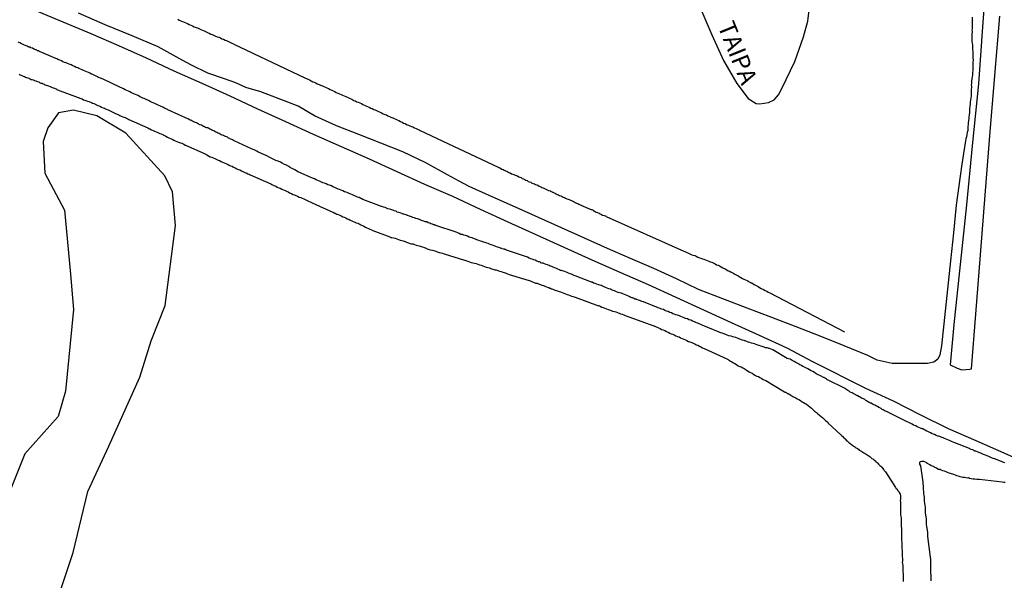
# Model space of a CAD drawing. Units: inches. Extents: x 183153 to 185565, y 1649343 to 1652116.
# Drawn here: x 185273 to 185414, y 1651246 to 1651326 of the extents above; entities that cross this region are included whole.
import ezdxf
from ezdxf.enums import TextEntityAlignment as Align

# ---------------------------------------------------------------- set-up
doc = ezdxf.new("R2010")
doc.units = ezdxf.units.IN
doc.header["$MEASUREMENT"] = 0
for name, color, linetype in [('IMAGEM', 7, 'Continuous'), ('V-BANHADO', 102, 'Continuous'), ('V-LOTE', 1, 'Continuous'), ('V-NOME_DOS_LOGRADOUROS', 7, 'Continuous'), ('V-REFERENCIA', 104, 'Continuous'), ('V-VALETA', 173, 'Continuous')]:
    doc.layers.add(name, color=color, linetype=linetype)
picture_1 = doc.add_image_def('image1.jpg', size_in_pixel=(4016, 4617))

msp = doc.modelspace()

# ---------------------------------------------------------------- linework, layer by layer
at = {"layer": 'V-BANHADO'}
msp.add_lwpolyline([(185279.11, 1651243.96), (185281.02, 1651249.67), (185283.15, 1651258.41), (185286.15, 1651264.92), (185290.59, 1651274.81), (185292.21, 1651280), (185294.23, 1651285.07), (185294.23, 1651285.07), (185295.73, 1651296.52), (185295.27, 1651301.36), (185294.17, 1651303.64), (185288.58, 1651309.75), (185284.42, 1651312.23), (185281.08, 1651313.04), (185278.95, 1651312.67), (185277.39, 1651310.53), (185276.75, 1651308.57), (185276.98, 1651304.01), (185279.81, 1651298.71), (185280.62, 1651290.09), (185281.08, 1651284.49), (185279.93, 1651272.81), (185278.89, 1651269.18), (185274.1, 1651263.79), (185271.74, 1651257.85)], dxfattribs=at)
at = {"layer": 'V-LOTE'}
msp.add_lwpolyline([(185275.53, 1651327.39), (185279.54, 1651325.72), (185283.55, 1651324.05), (185287.53, 1651322.31), (185291.51, 1651320.57), (185295.47, 1651318.71), (185299.48, 1651316.92), (185303.47, 1651315.09), (185307.46, 1651313.26), (185311.45, 1651311.44), (185315.44, 1651309.62), (185319.45, 1651307.86), (185323.46, 1651306.1), (185327.41, 1651304.27), (185331.37, 1651302.44), (185335.38, 1651300.72), (185339.36, 1651298.86), (185343.35, 1651297.04), (185347.36, 1651295.22), (185351.37, 1651293.42), (185355.38, 1651291.63), (185359.4, 1651289.86), (185363.42, 1651288.09), (185367.4, 1651286.26), (185371.38, 1651284.43), (185375.36, 1651282.61), (185379.34, 1651280.81), (185383.32, 1651279.01), (185386.97, 1651277.05), (185394.57, 1651273.24), (185398.53, 1651271.39), (185402.48, 1651269.41), (185406.43, 1651267.43), (185410.42, 1651265.7), (185414.41, 1651263.94), (185418.4, 1651262.18)], dxfattribs=at)
at = {"layer": 'V-REFERENCIA'}
for points in [[(185412.08, 1651334.53), (185411.42, 1651325.68), (185410.76, 1651316.83), (185409.89, 1651307.95), (185409.05, 1651299.48), (185408.16, 1651290.92), (185407.27, 1651282.36), (185406.72, 1651276.54), (185407.73, 1651276.08), (185408.39, 1651275.86), (185409.55, 1651275.92), (185409.78, 1651276.01), (185410.41, 1651283.8), (185411.07, 1651292.33), (185411.73, 1651300.86), (185412.39, 1651309.39), (185413.14, 1651318.01), (185413.83, 1651326.51)], [(185370.98, 1651327.53), (185372.59, 1651323.86), (185374.26, 1651320.15), (185376.15, 1651316.87), (185377.79, 1651314.74), (185378.93, 1651314.02), (185379.45, 1651313.95), (185380.69, 1651314.13), (185381.48, 1651314.53), (185382.12, 1651315.23), (185382.61, 1651316.16), (185384.47, 1651320.02), (185385.72, 1651323.57), (185386.33, 1651325.81), (185386.56, 1651327.76)], [(185414.54, 1651262.51), (185414.28, 1651262.6), (185414.06, 1651262.7), (185413.81, 1651262.81), (185413.61, 1651262.9), (185413.33, 1651262.98), (185413.12, 1651263.07), (185412.9, 1651263.16), (185412.64, 1651263.24), (185412.43, 1651263.35), (185412.25, 1651263.41), (185412, 1651263.52), (185411.78, 1651263.63), (185411.52, 1651263.72), (185411.31, 1651263.8), (185411.11, 1651263.91), (185410.83, 1651264.02), (185410.62, 1651264.1), (185410.4, 1651264.17), (185410.31, 1651264.19), (185410.25, 1651264.21), (185410.19, 1651264.26), (185410.16, 1651264.26), (185410.05, 1651264.32), (185409.97, 1651264.36), (185409.75, 1651264.41), (185409.56, 1651264.53), (185409.47, 1651264.58), (185407.38, 1651265.39), (185406.93, 1651265.57), (185406.61, 1651265.7), (185406.39, 1651265.81), (185406.13, 1651265.91), (185405.92, 1651266), (185405.7, 1651266.09), (185405.44, 1651266.2), (185405.25, 1651266.3), (185405.05, 1651266.33), (185404.93, 1651266.35), (185404.71, 1651266.43), (185404.47, 1651266.56), (185404.15, 1651266.69), (185404.15, 1651266.69), (185403.91, 1651266.8), (185403.63, 1651266.97), (185403.38, 1651267.06), (185403.16, 1651267.19), (185402.95, 1651267.29), (185402.69, 1651267.42), (185402.64, 1651267.4), (185402.47, 1651267.47), (185402.21, 1651267.59), (185402, 1651267.68), (185401.8, 1651267.81), (185401.48, 1651267.94), (185401.26, 1651268.05), (185401.01, 1651268.18), (185400.79, 1651268.28), (185400.55, 1651268.4), (185397.96, 1651269.68), (185397.92, 1651269.73), (185397.79, 1651269.77), (185397.62, 1651269.86), (185397.43, 1651269.94), (185397.26, 1651270.01), (185397.14, 1651270.12), (185397, 1651270.16), (185396.83, 1651270.29), (185396.65, 1651270.38), (185396.5, 1651270.46), (185396.31, 1651270.57), (185396.16, 1651270.65), (185395.92, 1651270.78), (185395.77, 1651270.85), (185395.59, 1651270.94), (185395.4, 1651271.06), (185395.38, 1651271.06), (185395.29, 1651271.09), (185395.23, 1651271.13), (185395.23, 1651271.15), (185395.08, 1651271.19), (185395.04, 1651271.22), (185394.95, 1651271.28), (185394.88, 1651271.3), (185394.75, 1651271.39), (185394.62, 1651271.47), (185394.47, 1651271.58), (185394.28, 1651271.67), (185394.11, 1651271.75), (185393.96, 1651271.84), (185393.81, 1651271.93), (185393.79, 1651271.97), (185393.68, 1651271.99), (185393.59, 1651272.01), (185393.57, 1651272.08), (185393.55, 1651272.1), (185393.48, 1651272.12), (185393.4, 1651272.14), (185393.4, 1651272.19), (185393.34, 1651272.19), (185393.27, 1651272.23), (185393.18, 1651272.27), (185392.99, 1651272.38), (185392.82, 1651272.44), (185392.67, 1651272.53), (185392.53, 1651272.62), (185392.39, 1651272.66), (185392.23, 1651272.77), (185392.04, 1651272.87), (185391.89, 1651272.96), (185391.78, 1651273.09), (185391.76, 1651273.11), (185389.06, 1651274.48), (185389, 1651274.54), (185388.96, 1651274.56), (185388.89, 1651274.58), (185388.83, 1651274.64), (185388.72, 1651274.68), (185388.66, 1651274.73), (185388.57, 1651274.77), (185388.25, 1651274.92), (185388.03, 1651275.01), (185387.82, 1651275.14), (185387.54, 1651275.29), (185387.26, 1651275.44), (185387.04, 1651275.59), (185386.78, 1651275.72), (185386.57, 1651275.85), (185386.31, 1651275.98), (185386.05, 1651276.11), (185385.84, 1651276.24), (185385.62, 1651276.32), (185385.4, 1651276.45), (185385.17, 1651276.58), (185384.87, 1651276.75), (185384.59, 1651276.88), (185384.37, 1651277.03), (185384.09, 1651277.18), (185383.77, 1651277.36), (185383.55, 1651277.4), (185383.36, 1651277.45), (185381.3, 1651278.69), (185380.84, 1651278.89), (185380.84, 1651278.89), (185380.73, 1651278.89), (185380.66, 1651278.95), (185380.49, 1651279), (185380.28, 1651279.02), (185380.06, 1651279.1), (185379.8, 1651279.19), (185379.59, 1651279.25), (185379.37, 1651279.32), (185379.16, 1651279.38), (185378.94, 1651279.49), (185378.68, 1651279.58), (185378.47, 1651279.6), (185378.27, 1651279.66), (185377.99, 1651279.75), (185377.78, 1651279.83), (185377.56, 1651279.9), (185377.35, 1651279.99), (185377.32, 1651279.99), (185377.26, 1651280.01), (185377.21, 1651280.03), (185377.17, 1651280.07), (185377.13, 1651280.05), (185376.92, 1651280.12), (185376.7, 1651280.2), (185376.44, 1651280.31), (185376.23, 1651280.39), (185376.01, 1651280.46), (185375.79, 1651280.52), (185375.58, 1651280.59), (185375.34, 1651280.65), (185375.02, 1651280.74), (185374.76, 1651280.83), (185374.57, 1651280.91), (185374.29, 1651281), (185374.07, 1651281.08), (185373.86, 1651281.13), (185373.7, 1651281.21), (185373.62, 1651281.24), (185371.2, 1651282.26), (185370.56, 1651282.51), (185370.53, 1651282.53), (185370.28, 1651282.64), (185370.06, 1651282.72), (185369.82, 1651282.83), (185369.55, 1651282.94), (185369.29, 1651283.02), (185369.07, 1651283.13), (185368.81, 1651283.22), (185368.6, 1651283.32), (185368.38, 1651283.37), (185368.12, 1651283.5), (185367.91, 1651283.58), (185367.65, 1651283.67), (185367.43, 1651283.74), (185367.18, 1651283.84), (185366.96, 1651283.89), (185366.8, 1651283.99), (185366.53, 1651284.08), (185366.31, 1651284.19), (185366.06, 1651284.27), (185365.84, 1651284.36), (185365.62, 1651284.47), (185365.37, 1651284.55), (185365.15, 1651284.64), (185364.89, 1651284.75), (185364.68, 1651284.81), (185364.65, 1651284.82), (185362.79, 1651285.57), (185362.52, 1651285.65), (185362.33, 1651285.74), (185362.05, 1651285.85), (185361.83, 1651285.91), (185361.79, 1651285.91), (185361.72, 1651285.95), (185361.62, 1651285.95), (185361.53, 1651285.98), (185361.42, 1651286.06), (185361.4, 1651286.08), (185361.38, 1651286.08), (185361.33, 1651286.11), (185361.27, 1651286.13), (185361.19, 1651286.17), (185361.18, 1651286.17), (185361.08, 1651286.17), (185360.97, 1651286.21), (185360.81, 1651286.32), (185360.54, 1651286.43), (185360.28, 1651286.54), (185360.06, 1651286.62), (185359.81, 1651286.73), (185359.61, 1651286.82), (185359.33, 1651286.9), (185359.12, 1651286.94), (185358.92, 1651287.03), (185358.64, 1651287.16), (185358.43, 1651287.2), (185358.21, 1651287.29), (185358.06, 1651287.4), (185357.82, 1651287.46), (185357.57, 1651287.55), (185357.57, 1651287.55), (185357.35, 1651287.66), (185357.13, 1651287.72), (185356.92, 1651287.81), (185356.76, 1651287.92), (185356.53, 1651287.96), (185356.32, 1651288.02), (185356.1, 1651288.11), (185355.84, 1651288.22), (185355.63, 1651288.28), (185355.41, 1651288.39), (185355.34, 1651288.41), (185353, 1651289.32), (185352.97, 1651289.32), (185352.8, 1651289.38), (185352.74, 1651289.42), (185352.48, 1651289.53), (185352.26, 1651289.62), (185352.01, 1651289.7), (185351.83, 1651289.79), (185351.58, 1651289.88), (185351.36, 1651289.96), (185351.14, 1651290.05), (185351.03, 1651290.07), (185350.89, 1651290.09), (185350.8, 1651290.14), (185350.73, 1651290.18), (185350.5, 1651290.26), (185350.3, 1651290.37), (185350.07, 1651290.46), (185349.85, 1651290.56), (185349.64, 1651290.63), (185349.42, 1651290.69), (185349.24, 1651290.8), (185349.03, 1651290.87), (185348.82, 1651290.95), (185348.6, 1651291.02), (185348.39, 1651291.11), (185348.38, 1651291.13), (185348.32, 1651291.13), (185348.28, 1651291.15), (185348.19, 1651291.13), (185348.17, 1651291.17), (185348.12, 1651291.15), (185348, 1651291.23), (185348, 1651291.28), (185347.87, 1651291.3), (185347.74, 1651291.34), (185347.48, 1651291.43), (185347.27, 1651291.54), (185347.05, 1651291.62), (185346.83, 1651291.69), (185346.62, 1651291.77), (185346.4, 1651291.86), (185346.14, 1651291.97), (185345.99, 1651292.03), (185343.16, 1651292.99), (185343.15, 1651293), (185343.1, 1651293.02), (185342.98, 1651293.04), (185342.98, 1651293.09), (185342.91, 1651293.09), (185342.87, 1651293.09), (185342.85, 1651293.15), (185342.7, 1651293.15), (185342.48, 1651293.19), (185342.46, 1651293.24), (185342.33, 1651293.26), (185342.27, 1651293.28), (185342.05, 1651293.37), (185341.84, 1651293.43), (185341.62, 1651293.52), (185341.36, 1651293.62), (185341.15, 1651293.71), (185340.93, 1651293.75), (185340.71, 1651293.84), (185340.5, 1651293.93), (185340.3, 1651294.01), (185340.07, 1651294.1), (185339.85, 1651294.14), (185339.64, 1651294.23), (185339.42, 1651294.27), (185339.18, 1651294.38), (185338.9, 1651294.47), (185338.69, 1651294.57), (185338.43, 1651294.64), (185338.22, 1651294.75), (185338, 1651294.79), (185337.78, 1651294.87), (185337.55, 1651294.98), (185337.27, 1651295.07), (185337.05, 1651295.13), (185336.84, 1651295.22), (185336.62, 1651295.26), (185336.36, 1651295.37), (185336.15, 1651295.46), (185335.95, 1651295.55), (185333, 1651296.53), (185332.95, 1651296.56), (185332.89, 1651296.58), (185332.82, 1651296.6), (185332.82, 1651296.6), (185332.74, 1651296.64), (185332.53, 1651296.71), (185332.31, 1651296.77), (185332.16, 1651296.86), (185331.92, 1651296.92), (185331.71, 1651297.03), (185331.49, 1651297.07), (185331.28, 1651297.14), (185331.06, 1651297.2), (185330.85, 1651297.29), (185330.65, 1651297.37), (185330.37, 1651297.46), (185330.16, 1651297.55), (185329.94, 1651297.63), (185329.73, 1651297.68), (185329.53, 1651297.78), (185329.25, 1651297.85), (185329.23, 1651297.87), (185329.12, 1651297.89), (185329.1, 1651297.93), (185329.01, 1651297.94), (185328.95, 1651297.98), (185328.86, 1651298), (185328.82, 1651298.02), (185328.78, 1651298.04), (185328.56, 1651298.11), (185328.45, 1651298.13), (185328.35, 1651298.15), (185328.13, 1651298.24), (185327.92, 1651298.32), (185327.7, 1651298.39), (185327.48, 1651298.45), (185327.31, 1651298.56), (185327.05, 1651298.62), (185326.86, 1651298.71), (185326.58, 1651298.8), (185326.36, 1651298.88), (185326.15, 1651298.93), (185325.93, 1651299.01), (185325.76, 1651299.1), (185325.5, 1651299.14), (185325.29, 1651299.23), (185325.22, 1651299.25), (185322.55, 1651300.24), (185322.55, 1651300.26), (185322.42, 1651300.33), (185322.35, 1651300.35), (185322.27, 1651300.39), (185322.01, 1651300.52), (185321.8, 1651300.59), (185321.58, 1651300.69), (185321.34, 1651300.8), (185321.06, 1651300.91), (185320.84, 1651301.02), (185320.59, 1651301.12), (185320.41, 1651301.21), (185320.16, 1651301.28), (185319.94, 1651301.36), (185319.68, 1651301.47), (185319.47, 1651301.58), (185319.21, 1651301.68), (185319.01, 1651301.75), (185318.74, 1651301.86), (185318.54, 1651301.96), (185318.26, 1651302.07), (185318.04, 1651302.2), (185317.79, 1651302.31), (185317.53, 1651302.37), (185317.31, 1651302.48), (185317.06, 1651302.59), (185316.84, 1651302.63), (185316.64, 1651302.74), (185316.32, 1651302.87), (185316.11, 1651302.96), (185315.85, 1651303.09), (185315.63, 1651303.19), (185315.35, 1651303.32), (185313.36, 1651304.16), (185313.24, 1651304.23), (185313.05, 1651304.38), (185312.81, 1651304.51), (185312.44, 1651304.68), (185312.19, 1651304.81), (185311.94, 1651304.96), (185311.63, 1651305.15), (185311.34, 1651305.28), (185310.98, 1651305.46), (185310.74, 1651305.58), (185310.4, 1651305.76), (185310.07, 1651305.86), (185309.81, 1651305.99), (185309.51, 1651306.14), (185309.23, 1651306.27), (185308.87, 1651306.47), (185308.59, 1651306.6), (185308.22, 1651306.75), (185307.94, 1651306.9), (185307.57, 1651307.05), (185307.34, 1651307.16), (185306.97, 1651307.35), (185306.97, 1651307.35), (185306.71, 1651307.48), (185306.6, 1651307.53), (185304.11, 1651308.67), (185304.08, 1651308.69), (185304.04, 1651308.71), (185303.95, 1651308.75), (185303.91, 1651308.79), (185303.88, 1651308.79), (185303.76, 1651308.86), (185303.61, 1651308.92), (185303.48, 1651309.01), (185303.31, 1651309.05), (185303.18, 1651309.16), (185303.01, 1651309.23), (185302.88, 1651309.29), (185302.75, 1651309.35), (185302.58, 1651309.4), (185302.4, 1651309.46), (185302.27, 1651309.51), (185302.1, 1651309.61), (185301.95, 1651309.7), (185301.78, 1651309.76), (185301.64, 1651309.85), (185301.5, 1651309.89), (185301.33, 1651310), (185301.2, 1651310.07), (185301.07, 1651310.13), (185300.91, 1651310.2), (185300.76, 1651310.26), (185300.61, 1651310.33), (185300.48, 1651310.41), (185300.33, 1651310.5), (185300.16, 1651310.54), (185300.03, 1651310.58), (185299.86, 1651310.65), (185299.73, 1651310.73), (185299.56, 1651310.82), (185299.43, 1651310.89), (185299.26, 1651310.95), (185299.19, 1651310.97), (185299.12, 1651311.01), (185298.99, 1651311.08), (185298.85, 1651311.14), (185298.71, 1651311.23), (185298.57, 1651311.27), (185298.44, 1651311.32), (185298.31, 1651311.4), (185298.14, 1651311.49), (185298.07, 1651311.53), (185298.03, 1651311.55), (185297.98, 1651311.58), (185297.83, 1651311.64), (185297.55, 1651311.77), (185294.6, 1651313.11), (185294.54, 1651313.11), (185294.51, 1651313.19), (185294.34, 1651313.23), (185294.13, 1651313.34), (185293.87, 1651313.47), (185293.65, 1651313.58), (185293.44, 1651313.66), (185293.24, 1651313.77), (185292.96, 1651313.92), (185292.75, 1651314.01), (185292.53, 1651314.1), (185292.34, 1651314.16), (185292.08, 1651314.29), (185291.82, 1651314.42), (185291.52, 1651314.57), (185291.24, 1651314.7), (185291.03, 1651314.78), (185290.83, 1651314.87), (185290.55, 1651315.02), (185290.34, 1651315.13), (185289.82, 1651315.35), (185289.62, 1651315.45), (185289.39, 1651315.54), (185289.17, 1651315.67), (185288.96, 1651315.78), (185288.74, 1651315.86), (185288.5, 1651315.97), (185288.24, 1651316.12), (185287.97, 1651316.23), (185287.81, 1651316.3), (185285.33, 1651317.51), (185284.6, 1651317.8), (185284.56, 1651317.83), (185284.35, 1651317.91), (185284.15, 1651318.02), (185283.87, 1651318.15), (185283.66, 1651318.23), (185283.44, 1651318.36), (185283.22, 1651318.45), (185283.01, 1651318.53), (185282.75, 1651318.66), (185282.54, 1651318.73), (185282.32, 1651318.84), (185282.1, 1651318.92), (185281.85, 1651319.01), (185281.69, 1651319.12), (185281.69, 1651319.12), (185281.46, 1651319.18), (185281.24, 1651319.31), (185280.98, 1651319.4), (185280.75, 1651319.53), (185280.47, 1651319.65), (185280.25, 1651319.74), (185280.04, 1651319.83), (185279.82, 1651319.89), (185279.56, 1651320), (185279.35, 1651320.11), (185279.13, 1651320.21), (185278.96, 1651320.28), (185278.7, 1651320.39), (185278.55, 1651320.46), (185276.2, 1651321.46), (185276.11, 1651321.53), (185275.94, 1651321.55), (185275.83, 1651321.66), (185275.73, 1651321.68), (185275.7, 1651321.7), (185275.64, 1651321.72), (185275.57, 1651321.75), (185275.51, 1651321.77), (185275.42, 1651321.81), (185275.23, 1651321.92), (185274.99, 1651322), (185274.95, 1651322), (185274.93, 1651322.07), (185274.78, 1651322.09), (185274.71, 1651322.09), (185274.67, 1651322.15), (185274.54, 1651322.15), (185274.52, 1651322.2), (185274.45, 1651322.22), (185274.3, 1651322.28), (185274.05, 1651322.37), (185273.89, 1651322.48), (185273.66, 1651322.54), (185273.42, 1651322.72), (185273.14, 1651322.78)], [(185273.31, 1651318.19), (185273.46, 1651318.1), (185273.68, 1651318), (185273.87, 1651317.93), (185274.05, 1651317.87), (185274.22, 1651317.8), (185274.37, 1651317.72), (185274.56, 1651317.67), (185274.69, 1651317.63), (185274.76, 1651317.61), (185274.82, 1651317.54), (185274.86, 1651317.52), (185274.92, 1651317.5), (185274.99, 1651317.46), (185275.17, 1651317.44), (185275.34, 1651317.41), (185275.51, 1651317.31), (185275.68, 1651317.24), (185275.81, 1651317.2), (185275.94, 1651317.16), (185276.11, 1651317.11), (185276.22, 1651317.03), (185276.42, 1651316.94), (185276.59, 1651316.9), (185276.76, 1651316.83), (185276.89, 1651316.77), (185276.91, 1651316.72), (185277.02, 1651316.7), (185277.19, 1651316.64), (185277.36, 1651316.57), (185277.49, 1651316.53), (185277.58, 1651316.47), (185277.75, 1651316.42), (185277.92, 1651316.36), (185278.05, 1651316.32), (185278.18, 1651316.25), (185278.36, 1651316.21), (185278.48, 1651316.16), (185278.61, 1651316.1), (185278.72, 1651316.03), (185278.81, 1651315.97), (185281.76, 1651314.87), (185281.8, 1651314.85), (185281.98, 1651314.78), (185282.15, 1651314.7), (185282.32, 1651314.66), (185282.54, 1651314.55), (185282.71, 1651314.48), (185282.88, 1651314.44), (185283.1, 1651314.35), (185283.27, 1651314.31), (185283.44, 1651314.25), (185283.66, 1651314.14), (185283.83, 1651314.07), (185284, 1651314.01), (185284.22, 1651313.9), (185284.39, 1651313.84), (185284.56, 1651313.73), (185284.78, 1651313.66), (185284.95, 1651313.56), (185285.12, 1651313.47), (185285.34, 1651313.39), (185285.51, 1651313.32), (185285.68, 1651313.23), (185285.9, 1651313.15), (185286.07, 1651313.1), (185286.24, 1651313), (185286.46, 1651312.93), (185286.63, 1651312.8), (185286.8, 1651312.74), (185287.02, 1651312.63), (185287.19, 1651312.54), (185287.36, 1651312.46), (185287.58, 1651312.37), (185287.75, 1651312.29), (185287.92, 1651312.2), (185288.14, 1651312.11), (185288.31, 1651312.03), (185288.48, 1651311.98), (185288.7, 1651311.9), (185288.7, 1651311.9), (185288.87, 1651311.81), (185289.02, 1651311.73), (185291.73, 1651310.52), (185291.88, 1651310.43), (185291.95, 1651310.39), (185292.02, 1651310.37), (185292.28, 1651310.24), (185292.49, 1651310.13), (185292.71, 1651310.04), (185292.96, 1651309.94), (185293.18, 1651309.83), (185293.44, 1651309.72), (185293.65, 1651309.64), (185293.87, 1651309.57), (185293.93, 1651309.51), (185294, 1651309.46), (185294.13, 1651309.4), (185294.34, 1651309.31), (185294.56, 1651309.2), (185294.77, 1651309.1), (185294.99, 1651309.01), (185295.25, 1651308.9), (185295.46, 1651308.77), (185295.68, 1651308.67), (185295.9, 1651308.58), (185296.15, 1651308.49), (185296.41, 1651308.39), (185296.63, 1651308.3), (185296.89, 1651308.17), (185297.1, 1651308.06), (185297.16, 1651308.02), (185299.94, 1651306.78), (185300.01, 1651306.73), (185300.2, 1651306.64), (185300.42, 1651306.51), (185300.68, 1651306.38), (185300.89, 1651306.32), (185301.11, 1651306.23), (185301.33, 1651306.12), (185301.54, 1651306.04), (185301.8, 1651305.91), (185302.01, 1651305.82), (185302.23, 1651305.71), (185302.45, 1651305.61), (185302.66, 1651305.52), (185302.92, 1651305.39), (185303.14, 1651305.3), (185303.39, 1651305.17), (185303.61, 1651305.07), (185303.82, 1651305.02), (185304.04, 1651304.9), (185304.26, 1651304.79), (185304.51, 1651304.66), (185304.73, 1651304.57), (185304.95, 1651304.48), (185305.16, 1651304.38), (185305.38, 1651304.25), (185305.63, 1651304.12), (185305.85, 1651304.05), (185306.07, 1651303.95), (185306.28, 1651303.88), (185306.43, 1651303.8), (185309.36, 1651302.48), (185309.53, 1651302.4), (185309.6, 1651302.35), (185309.82, 1651302.27), (185310.07, 1651302.16), (185310.29, 1651302.03), (185310.5, 1651301.92), (185310.72, 1651301.86), (185310.94, 1651301.73), (185311.19, 1651301.64), (185311.41, 1651301.55), (185311.63, 1651301.45), (185311.84, 1651301.36), (185312.06, 1651301.23), (185312.31, 1651301.12), (185312.53, 1651300.99), (185312.75, 1651300.93), (185312.96, 1651300.82), (185313.18, 1651300.71), (185313.44, 1651300.59), (185313.65, 1651300.52), (185313.87, 1651300.43), (185314.08, 1651300.35), (185314.3, 1651300.26), (185314.56, 1651300.13), (185314.77, 1651300.03), (185314.99, 1651299.92), (185315.2, 1651299.83), (185315.27, 1651299.79), (185318.35, 1651298.41), (185318.35, 1651298.39), (185318.41, 1651298.35), (185318.47, 1651298.33), (185318.61, 1651298.28), (185318.82, 1651298.17), (185319.04, 1651298.09), (185319.25, 1651298.02), (185319.47, 1651297.89), (185319.47, 1651297.89), (185319.68, 1651297.78), (185319.9, 1651297.72), (185320.12, 1651297.61), (185320.33, 1651297.5), (185320.55, 1651297.42), (185320.76, 1651297.31), (185320.98, 1651297.18), (185321.19, 1651297.12), (185321.41, 1651297.01), (185321.62, 1651296.92), (185321.84, 1651296.86), (185322.05, 1651296.75), (185322.27, 1651296.62), (185322.49, 1651296.51), (185322.7, 1651296.43), (185322.92, 1651296.3), (185323.13, 1651296.21), (185323.35, 1651296.12), (185323.56, 1651296.02), (185323.78, 1651295.91), (185323.97, 1651295.83), (185326.42, 1651294.92), (185326.54, 1651294.87), (185326.54, 1651294.83), (185326.71, 1651294.81), (185326.97, 1651294.75), (185327.18, 1651294.7), (185327.44, 1651294.62), (185327.66, 1651294.53), (185327.92, 1651294.44), (185328.13, 1651294.36), (185328.35, 1651294.31), (185328.6, 1651294.23), (185328.82, 1651294.14), (185329.08, 1651294.06), (185329.29, 1651293.97), (185329.51, 1651293.91), (185329.77, 1651293.88), (185329.98, 1651293.8), (185330.2, 1651293.73), (185330.41, 1651293.67), (185330.63, 1651293.6), (185330.89, 1651293.54), (185331.1, 1651293.45), (185331.32, 1651293.37), (185331.54, 1651293.32), (185331.6, 1651293.28), (185331.79, 1651293.19), (185332.05, 1651293.11), (185332.27, 1651293.06), (185332.53, 1651292.98), (185332.74, 1651292.94), (185333, 1651292.85), (185333.22, 1651292.76), (185333.47, 1651292.68), (185333.73, 1651292.61), (185333.95, 1651292.55), (185334.21, 1651292.48), (185334.23, 1651292.49), (185337.14, 1651291.55), (185337.18, 1651291.54), (185337.31, 1651291.49), (185337.4, 1651291.47), (185337.61, 1651291.41), (185337.83, 1651291.32), (185338.09, 1651291.23), (185338.3, 1651291.17), (185338.56, 1651291.11), (185338.78, 1651291.06), (185339.03, 1651291), (185339.29, 1651290.91), (185339.51, 1651290.82), (185339.77, 1651290.74), (185339.98, 1651290.65), (185340.24, 1651290.56), (185340.46, 1651290.52), (185340.71, 1651290.44), (185340.97, 1651290.33), (185341.19, 1651290.26), (185341.45, 1651290.18), (185341.66, 1651290.16), (185341.92, 1651290.09), (185342.14, 1651290), (185342.4, 1651289.92), (185342.61, 1651289.85), (185342.83, 1651289.79), (185343.09, 1651289.7), (185343.3, 1651289.62), (185343.54, 1651289.51), (185346.39, 1651288.63), (185346.6, 1651288.58), (185346.62, 1651288.54), (185346.79, 1651288.52), (185346.88, 1651288.45), (185347.09, 1651288.35), (185347.31, 1651288.28), (185347.52, 1651288.24), (185347.74, 1651288.15), (185348, 1651288.07), (185348.21, 1651287.98), (185348.21, 1651287.98), (185348.43, 1651287.92), (185348.64, 1651287.81), (185348.86, 1651287.76), (185349.12, 1651287.66), (185349.22, 1651287.64), (185349.33, 1651287.55), (185349.5, 1651287.53), (185349.55, 1651287.46), (185349.59, 1651287.46), (185349.66, 1651287.44), (185349.77, 1651287.42), (185349.98, 1651287.33), (185350.24, 1651287.23), (185350.45, 1651287.18), (185350.67, 1651287.07), (185350.89, 1651287.03), (185351.1, 1651286.92), (185351.36, 1651286.84), (185351.58, 1651286.73), (185351.83, 1651286.64), (185352.05, 1651286.58), (185352.26, 1651286.49), (185352.48, 1651286.38), (185352.7, 1651286.34), (185352.95, 1651286.26), (185352.97, 1651286.24), (185356.33, 1651285.03), (185356.42, 1651285.05), (185356.57, 1651284.96), (185356.79, 1651284.83), (185357.01, 1651284.79), (185357.22, 1651284.7), (185357.48, 1651284.6), (185357.69, 1651284.51), (185357.91, 1651284.45), (185358.13, 1651284.36), (185358.34, 1651284.27), (185358.6, 1651284.21), (185358.82, 1651284.14), (185359.07, 1651284.06), (185359.29, 1651283.97), (185359.5, 1651283.89), (185359.72, 1651283.8), (185359.94, 1651283.71), (185360.17, 1651283.64), (185364.25, 1651282.13), (185364.33, 1651282.14), (185364.37, 1651282.08), (185364.5, 1651282.05), (185364.57, 1651282.03), (185364.72, 1651281.95), (185364.93, 1651281.88), (185365.15, 1651281.77), (185365.37, 1651281.64), (185365.58, 1651281.56), (185365.84, 1651281.47), (185366.06, 1651281.34), (185366.31, 1651281.24), (185366.53, 1651281.11), (185366.74, 1651281.02), (185366.96, 1651280.95), (185367.18, 1651280.87), (185367.43, 1651280.74), (185367.65, 1651280.63), (185367.87, 1651280.57), (185368.08, 1651280.44), (185368.3, 1651280.35), (185368.55, 1651280.22), (185368.77, 1651280.14), (185368.99, 1651280.03), (185369.2, 1651279.92), (185369.42, 1651279.86), (185369.68, 1651279.75), (185369.89, 1651279.66), (185370.11, 1651279.55), (185370.32, 1651279.45), (185370.54, 1651279.36), (185370.8, 1651279.23), (185371.01, 1651279.12), (185371.23, 1651279.02), (185371.46, 1651278.91), (185374.72, 1651277.41), (185374.74, 1651277.42), (185374.93, 1651277.31), (185374.98, 1651277.25), (185375.12, 1651277.19), (185375.23, 1651277.1), (185375.45, 1651276.97), (185375.67, 1651276.86), (185375.88, 1651276.73), (185376.1, 1651276.6), (185376.36, 1651276.43), (185376.57, 1651276.34), (185376.79, 1651276.26), (185377, 1651276.11), (185377.22, 1651276.02), (185377.48, 1651275.83), (185377.69, 1651275.72), (185377.91, 1651275.57), (185378.12, 1651275.44), (185378.12, 1651275.44), (185378.34, 1651275.35), (185378.6, 1651275.18), (185378.81, 1651275.05), (185379.03, 1651274.96), (185379.24, 1651274.88), (185379.46, 1651274.75), (185379.72, 1651274.6), (185379.93, 1651274.45), (185380.15, 1651274.36), (185380.3, 1651274.3), (185383, 1651272.7), (185383.05, 1651272.64), (185383.16, 1651272.64), (185383.25, 1651272.55), (185383.36, 1651272.51), (185383.36, 1651272.46), (185383.47, 1651272.46), (185383.49, 1651272.44), (185383.55, 1651272.4), (185383.68, 1651272.36), (185383.9, 1651272.21), (185384.16, 1651272.03), (185384.37, 1651271.95), (185384.59, 1651271.82), (185384.8, 1651271.69), (185385.02, 1651271.58), (185385.28, 1651271.43), (185385.49, 1651271.26), (185385.71, 1651271.17), (185385.92, 1651271.04), (185386.14, 1651270.94), (185386.35, 1651270.74), (185386.61, 1651270.53), (185386.85, 1651270.35), (185387.06, 1651270.14), (185387.28, 1651269.94), (185387.56, 1651269.73), (185387.75, 1651269.56), (185388.01, 1651269.36), (185388.25, 1651269.15), (185388.47, 1651268.95), (185388.66, 1651268.78), (185388.85, 1651268.59), (185389.17, 1651268.33), (185389.26, 1651268.22), (185391.03, 1651266.52), (185391.07, 1651266.52), (185391.13, 1651266.47), (185391.2, 1651266.41), (185391.22, 1651266.39), (185391.33, 1651266.28), (185391.48, 1651266.11), (185391.61, 1651266), (185391.74, 1651265.91), (185391.84, 1651265.79), (185392.02, 1651265.62), (185392.21, 1651265.44), (185392.34, 1651265.35), (185392.45, 1651265.25), (185392.58, 1651265.14), (185392.75, 1651264.99), (185392.84, 1651264.97), (185392.86, 1651264.92), (185393.01, 1651264.86), (185393.12, 1651264.77), (185393.25, 1651264.66), (185393.42, 1651264.56), (185393.57, 1651264.47), (185393.7, 1651264.34), (185393.9, 1651264.23), (185394.04, 1651264.15), (185394.19, 1651264.04), (185394.37, 1651263.95), (185394.54, 1651263.85), (185394.69, 1651263.76), (185394.84, 1651263.65), (185395.06, 1651263.54), (185395.21, 1651263.41), (185395.36, 1651263.29), (185395.51, 1651263.16), (185395.66, 1651263.07), (185395.77, 1651262.96), (185395.9, 1651262.88), (185396.05, 1651262.75), (185396.13, 1651262.66), (185396.24, 1651262.58), (185396.35, 1651262.45), (185396.45, 1651262.32), (185396.65, 1651262.14), (185396.78, 1651262.04), (185396.91, 1651261.91), (185397.02, 1651261.74), (185397.21, 1651261.5), (185397.28, 1651261.41), (185397.45, 1651261.24), (185398.89, 1651258.97), (185399, 1651258.78), (185399.09, 1651258.78), (185399.11, 1651258.74), (185399.19, 1651258.57), (185399.19, 1651258.57), (185399.28, 1651258.57), (185399.3, 1651258.48), (185399.32, 1651258.46), (185399.37, 1651258.4), (185399.43, 1651258.27), (185399.54, 1651258.05), (185399.58, 1651257.8), (185399.58, 1651257.58), (185399.58, 1651257.32), (185399.56, 1651257.11), (185399.58, 1651256.89), (185399.62, 1651256.63), (185399.62, 1651256.42), (185399.62, 1651256.2), (185399.62, 1651255.99), (185399.62, 1651255.77), (185399.62, 1651255.51), (185399.62, 1651255.3), (185399.62, 1651255.08), (185399.65, 1651254.86), (185399.71, 1651254.61), (185399.71, 1651254.35), (185399.71, 1651254.13), (185399.71, 1651253.87), (185399.71, 1651253.66), (185399.71, 1651253.4), (185399.73, 1651253.18), (185399.75, 1651252.93), (185399.75, 1651252.67), (185399.75, 1651252.45), (185399.75, 1651252.19), (185399.75, 1651251.98), (185399.76, 1651251.82), (185399.88, 1651248.38), (185399.86, 1651248.27), (185399.9, 1651248.06), (185399.92, 1651247.75), (185399.92, 1651247.45), (185399.95, 1651247.19), (185399.95, 1651246.89), (185399.97, 1651246.63), (185399.97, 1651246.33), (185399.97, 1651246.07), (185399.97, 1651245.77), (185399.97, 1651245.51)], [(185404.02, 1651245.6), (185404, 1651245.9), (185404, 1651246.16), (185404, 1651246.16), (185403.98, 1651246.46), (185403.95, 1651246.72), (185403.93, 1651247.02), (185403.93, 1651247.28), (185403.93, 1651247.58), (185403.93, 1651247.84), (185403.93, 1651248.14), (185403.93, 1651248.4), (185403.93, 1651248.7), (185403.89, 1651248.96), (185403.89, 1651248.98), (185403.53, 1651251.95), (185403.54, 1651252.04), (185403.5, 1651252.28), (185403.5, 1651252.58), (185403.48, 1651252.84), (185403.42, 1651253.14), (185403.37, 1651253.4), (185403.33, 1651253.7), (185403.33, 1651253.96), (185403.33, 1651254.22), (185403.33, 1651254.48), (185403.29, 1651254.78), (185403.24, 1651255.04), (185403.2, 1651255.34), (185403.2, 1651255.6), (185403.2, 1651255.9), (185403.18, 1651256.16), (185403.13, 1651256.46), (185403.09, 1651256.72), (185403.03, 1651257.02), (185403.03, 1651257.28), (185403.03, 1651257.58), (185402.98, 1651257.84), (185402.96, 1651258.14), (185402.94, 1651258.4), (185402.9, 1651258.7), (185402.9, 1651258.96), (185402.88, 1651259.26), (185402.86, 1651259.52), (185402.86, 1651259.75), (185402.53, 1651262.07), (185402.37, 1651262.35), (185402.36, 1651262.56), (185402.44, 1651262.69), (185402.61, 1651262.74), (185402.92, 1651262.74), (185403.34, 1651262.57), (185403.37, 1651262.49), (185403.44, 1651262.47), (185403.5, 1651262.42), (185403.59, 1651262.38), (185403.81, 1651262.27), (185404.02, 1651262.16), (185404.28, 1651262.04), (185404.36, 1651261.99), (185404.5, 1651261.91), (185404.76, 1651261.78), (185404.97, 1651261.65), (185405.01, 1651261.63), (185405.19, 1651261.63), (185405.29, 1651261.61), (185405.4, 1651261.52), (185405.62, 1651261.43), (185405.88, 1651261.35), (185406.09, 1651261.26), (185406.31, 1651261.17), (185406.52, 1651261.09), (185406.74, 1651261.02), (185407, 1651260.94), (185407.21, 1651260.89), (185407.43, 1651260.79), (185407.64, 1651260.7), (185407.86, 1651260.66), (185408.12, 1651260.57), (185408.33, 1651260.53), (185408.55, 1651260.48), (185408.76, 1651260.46), (185408.98, 1651260.4), (185409.24, 1651260.38), (185409.36, 1651260.4), (185409.49, 1651260.31), (185409.75, 1651260.29), (185410.01, 1651260.23), (185410.27, 1651260.21), (185410.53, 1651260.18), (185410.79, 1651260.18), (185410.94, 1651260.17), (185414.18, 1651259.81), (185414.41, 1651259.75), (185414.62, 1651259.75)]]:
    msp.add_lwpolyline(points, dxfattribs=at)
at = {"layer": 'V-VALETA'}
for points in [[(185409.88, 1651326.4), (185409.88, 1651325.97), (185409.9, 1651325.88), (185409.88, 1651325.8), (185409.88, 1651325.63), (185409.88, 1651325.46), (185409.88, 1651325.28), (185409.88, 1651325.07), (185409.88, 1651324.9), (185409.88, 1651324.72), (185409.84, 1651324.51), (185409.86, 1651324.34), (185409.84, 1651323.9), (185409.84, 1651323.56), (185409.84, 1651323.26), (185409.84, 1651322.96), (185409.88, 1651322.65), (185409.92, 1651322.35), (185409.92, 1651322.05), (185409.92, 1651321.75), (185409.97, 1651321.45), (185409.97, 1651321.15), (185409.97, 1651320.84), (185409.97, 1651320.54), (185410.01, 1651320.24), (185409.97, 1651319.94), (185409.97, 1651319.64), (185409.99, 1651319.34), (185409.97, 1651319.03), (185409.97, 1651318.73), (185409.92, 1651318.43), (185409.92, 1651318.13), (185409.88, 1651317.83), (185409.84, 1651317.53), (185409.79, 1651317.22), (185409.79, 1651316.92), (185409.75, 1651316.62), (185409.77, 1651316.53), (185409.77, 1651316.32), (185409.75, 1651316.02), (185409.71, 1651315.72), (185409.71, 1651315.41), (185409.71, 1651315.11), (185409.67, 1651314.81), (185409.62, 1651314.51), (185409.58, 1651314.21), (185409.58, 1651313.91), (185409.54, 1651313.6), (185409.51, 1651313.3), (185409.49, 1651313), (185409.49, 1651312.7), (185409.45, 1651312.4), (185409.41, 1651312.1), (185409.41, 1651311.84), (185409.36, 1651311.54), (185409.32, 1651311.28), (185409.28, 1651310.98), (185409.28, 1651310.98), (185409.23, 1651310.72), (185409.25, 1651310.42), (185409.23, 1651310.16), (185409.17, 1651309.85), (185409.11, 1651309.55), (185409.06, 1651309.25), (185408.98, 1651308.95), (185408.91, 1651308.65), (185408.85, 1651308.35), (185408.8, 1651308.04), (185408.76, 1651307.74), (185408.4, 1651305.31), (185408.15, 1651303.58), (185407.56, 1651299.43), (185407.19, 1651295.48), (185406.77, 1651291.45), (185406.34, 1651287.39), (185405.91, 1651283.33), (185405.48, 1651279.27), (185405.23, 1651278.01), (185404.95, 1651277.38), (185404.38, 1651276.96), (185403.48, 1651276.73), (185402.15, 1651276.73), (185398.39, 1651276.73), (185396.27, 1651277.25), (185394.93, 1651277.91), (185391.51, 1651279.29), (185388.08, 1651280.66), (185384.65, 1651282.03), (185381.15, 1651283.34), (185377.65, 1651284.68), (185374.15, 1651286.02), (185370.65, 1651287.36), (185367.48, 1651288.87), (185364.25, 1651290.35), (185360.93, 1651291.8), (185357.61, 1651293.25), (185354.31, 1651294.73), (185351.01, 1651296.21), (185347.71, 1651297.69), (185344.41, 1651299.17), (185341.11, 1651300.65), (185337.81, 1651302.13), (185336.25, 1651302.91), (185334.7, 1651303.81), (185331.59, 1651305.49), (185328.27, 1651307.09), (185325.13, 1651308.33), (185321.96, 1651309.55), (185318.79, 1651310.79), (185315.63, 1651312.23), (185313.29, 1651313.61), (185311.8, 1651314.2), (185307.94, 1651315.67), (185305.79, 1651316.32), (185304.34, 1651316.96), (185302.75, 1651317.55), (185300.35, 1651318.35), (185297.99, 1651319.49), (185296.66, 1651320.22), (185293.22, 1651322.13), (185289.49, 1651323.7), (185285.63, 1651325.27), (185281.81, 1651326.95)], [(185296.02, 1651326.08), (185296.24, 1651325.95), (185296.46, 1651325.84), (185296.71, 1651325.77), (185296.97, 1651325.65), (185297.19, 1651325.56), (185297.45, 1651325.47), (185297.66, 1651325.34), (185297.92, 1651325.24), (185298.14, 1651325.13), (185298.39, 1651325), (185298.65, 1651324.89), (185298.87, 1651324.83), (185299.13, 1651324.7), (185299.34, 1651324.63), (185299.6, 1651324.52), (185299.82, 1651324.4), (185300.08, 1651324.27), (185300.29, 1651324.18), (185300.51, 1651324.09), (185300.76, 1651323.96), (185300.98, 1651323.88), (185301.24, 1651323.75), (185301.45, 1651323.66), (185301.67, 1651323.58), (185301.93, 1651323.49), (185302.14, 1651323.4), (185302.36, 1651323.27), (185302.58, 1651323.21), (185302.83, 1651323.1), (185303.09, 1651322.97), (185303.31, 1651322.87), (185303.57, 1651322.74), (185303.78, 1651322.63), (185304.04, 1651322.54), (185304.09, 1651322.51), (185314.22, 1651317.69), (185314.36, 1651317.63), (185314.47, 1651317.57), (185314.68, 1651317.5), (185314.9, 1651317.39), (185315.16, 1651317.26), (185315.37, 1651317.13), (185315.59, 1651317.07), (185315.81, 1651316.96), (185316.02, 1651316.83), (185316.28, 1651316.72), (185316.5, 1651316.64), (185316.75, 1651316.55), (185316.97, 1651316.44), (185317.18, 1651316.34), (185317.4, 1651316.27), (185317.62, 1651316.14), (185317.87, 1651316.01), (185318.09, 1651315.93), (185318.31, 1651315.8), (185318.52, 1651315.71), (185318.74, 1651315.6), (185318.99, 1651315.47), (185319.21, 1651315.39), (185319.43, 1651315.32), (185319.64, 1651315.22), (185319.86, 1651315.11), (185320.12, 1651315), (185320.33, 1651314.91), (185320.55, 1651314.81), (185320.76, 1651314.7), (185320.98, 1651314.61), (185321.24, 1651314.44), (185321.45, 1651314.38), (185321.67, 1651314.25), (185321.88, 1651314.18), (185322.1, 1651314.12), (185322.36, 1651313.99), (185322.57, 1651313.88), (185322.79, 1651313.77), (185323, 1651313.69), (185323.22, 1651313.6), (185323.48, 1651313.47), (185323.69, 1651313.36), (185323.91, 1651313.28), (185324.12, 1651313.17), (185324.34, 1651313.08), (185324.6, 1651312.97), (185324.81, 1651312.85), (185325.03, 1651312.78), (185325.24, 1651312.65), (185325.46, 1651312.54), (185325.72, 1651312.44), (185325.93, 1651312.37), (185326.15, 1651312.26), (185326.36, 1651312.14), (185326.58, 1651312.07), (185326.84, 1651311.94), (185327.05, 1651311.85), (185327.27, 1651311.75), (185327.48, 1651311.68), (185327.7, 1651311.55), (185327.96, 1651311.45), (185327.96, 1651311.45), (185328.17, 1651311.34), (185328.39, 1651311.21), (185328.6, 1651311.12), (185328.82, 1651311.01), (185329.08, 1651310.91), (185329.29, 1651310.8), (185329.51, 1651310.73), (185329.73, 1651310.65), (185329.94, 1651310.54), (185330.2, 1651310.41), (185330.41, 1651310.35), (185330.63, 1651310.24), (185330.79, 1651310.16), (185341.94, 1651304.88), (185342.03, 1651304.85), (185342.07, 1651304.83), (185342.14, 1651304.79), (185342.29, 1651304.72), (185342.48, 1651304.61), (185342.65, 1651304.55), (185342.83, 1651304.44), (185343, 1651304.38), (185343.17, 1651304.31), (185343.34, 1651304.21), (185343.49, 1651304.14), (185343.69, 1651304.05), (185343.86, 1651303.95), (185344.03, 1651303.88), (185344.21, 1651303.82), (185344.38, 1651303.73), (185344.55, 1651303.69), (185344.72, 1651303.62), (185344.9, 1651303.52), (185345.07, 1651303.45), (185345.24, 1651303.39), (185345.41, 1651303.28), (185345.58, 1651303.19), (185345.76, 1651303.13), (185345.93, 1651303.02), (185346.1, 1651302.96), (185346.27, 1651302.85), (185346.45, 1651302.78), (185346.62, 1651302.72), (185346.79, 1651302.59), (185346.96, 1651302.55), (185347.14, 1651302.5), (185347.31, 1651302.42), (185347.48, 1651302.33), (185347.65, 1651302.29), (185347.83, 1651302.16), (185348.04, 1651302.07), (185348.21, 1651301.99), (185348.39, 1651301.92), (185348.6, 1651301.81), (185348.77, 1651301.73), (185348.95, 1651301.66), (185349.14, 1651301.55), (185349.38, 1651301.47), (185349.44, 1651301.43), (185349.48, 1651301.43), (185349.55, 1651301.41), (185349.68, 1651301.36), (185349.72, 1651301.32), (185349.76, 1651301.28), (185349.89, 1651301.25), (185350.07, 1651301.17), (185350.24, 1651301.08), (185350.41, 1651300.99), (185350.58, 1651300.93), (185350.76, 1651300.82), (185350.93, 1651300.76), (185351.1, 1651300.69), (185351.27, 1651300.59), (185351.45, 1651300.52), (185351.62, 1651300.46), (185351.79, 1651300.35), (185351.96, 1651300.3), (185352.14, 1651300.26), (185352.22, 1651300.2), (185352.31, 1651300.15), (185352.48, 1651300.09), (185352.65, 1651300), (185352.82, 1651299.92), (185353, 1651299.83), (185353.17, 1651299.72), (185353.34, 1651299.66), (185353.51, 1651299.59), (185353.69, 1651299.49), (185353.86, 1651299.42), (185354.03, 1651299.36), (185354.2, 1651299.25), (185354.38, 1651299.18), (185354.55, 1651299.12), (185354.72, 1651299.05), (185354.89, 1651298.97), (185355.07, 1651298.9), (185355.08, 1651298.88), (185355.17, 1651298.86), (185355.22, 1651298.82), (185355.28, 1651298.8), (185355.28, 1651298.8), (185355.36, 1651298.82), (185355.45, 1651298.75), (185355.54, 1651298.71), (185355.63, 1651298.62), (185355.67, 1651298.62), (185355.71, 1651298.6), (185355.75, 1651298.58), (185355.84, 1651298.54), (185356.01, 1651298.45), (185356.19, 1651298.39), (185356.4, 1651298.28), (185356.57, 1651298.19), (185356.75, 1651298.09), (185356.9, 1651298.02), (185357.13, 1651297.96), (185357.31, 1651297.91), (185357.39, 1651297.85), (185357.44, 1651297.82), (185368.54, 1651292.84), (185368.55, 1651292.85), (185368.7, 1651292.79), (185368.77, 1651292.74), (185368.99, 1651292.66), (185369.2, 1651292.55), (185369.42, 1651292.46), (185369.68, 1651292.33), (185369.89, 1651292.29), (185370.11, 1651292.22), (185370.32, 1651292.12), (185370.54, 1651292.01), (185370.8, 1651291.9), (185371.01, 1651291.86), (185371.23, 1651291.77), (185371.44, 1651291.69), (185371.66, 1651291.62), (185371.92, 1651291.51), (185372.13, 1651291.43), (185372.35, 1651291.32), (185372.56, 1651291.25), (185372.78, 1651291.17), (185373.04, 1651291.04), (185373.25, 1651290.91), (185373.47, 1651290.85), (185373.68, 1651290.74), (185373.9, 1651290.59), (185374.13, 1651290.44), (185374.46, 1651290.31), (185374.72, 1651290.16), (185374.93, 1651290.03), (185375.15, 1651289.96), (185375.36, 1651289.83), (185375.58, 1651289.73), (185375.84, 1651289.57), (185376.05, 1651289.44), (185376.16, 1651289.4), (185376.27, 1651289.36), (185376.35, 1651289.3), (185376.48, 1651289.21), (185376.7, 1651289.08), (185376.96, 1651288.93), (185377.17, 1651288.86), (185377.39, 1651288.75), (185377.61, 1651288.65), (185377.63, 1651288.61), (185377.75, 1651288.61), (185377.8, 1651288.52), (185377.82, 1651288.5), (185377.99, 1651288.43), (185378.06, 1651288.39), (185378.08, 1651288.37), (185378.21, 1651288.33), (185378.29, 1651288.3), (185378.51, 1651288.17), (185378.73, 1651288.02), (185378.94, 1651287.94), (185379.2, 1651287.79), (185379.39, 1651287.66), (185379.65, 1651287.51), (185379.98, 1651287.36), (185380.23, 1651287.23), (185380.45, 1651287.1), (185380.66, 1651286.97), (185380.88, 1651286.88), (185380.88, 1651286.88), (185391.6, 1651281.29)]]:
    msp.add_lwpolyline(points, dxfattribs=at)

# ---------------------------------------------------------------- texts
at = {"layer": 'V-NOME_DOS_LOGRADOUROS'}
msp.add_text('TAIPA', height=2.5, rotation=292, dxfattribs=at).set_placement((185372.63, 1651324.85), align=Align.BOTTOM_LEFT)

# ---------------------------------------------------------------- referenced raster images: frames only (the image files are external)
at = {"layer": 'IMAGEM'}
image = msp.add_image(picture_1, insert=(183152.87, 1649343.04), size_in_units=(2411.77, 2772.7), dxfattribs=at)
image.dxf.flags = 7

doc.saveas('drawing.dxf')
